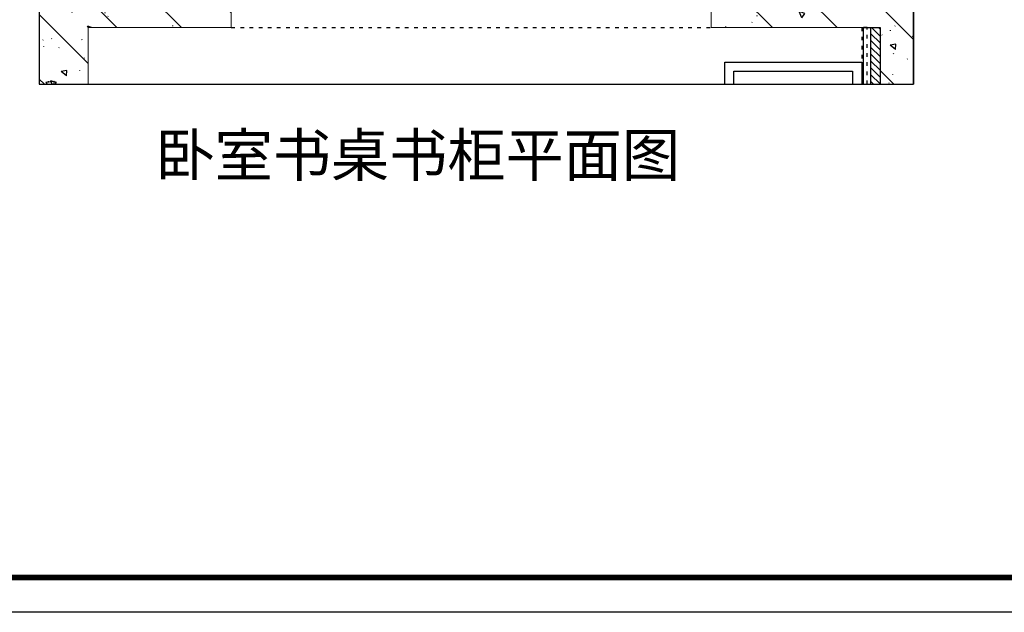
# Model space of a CAD drawing. Units: millimetres. Extents: x 268306 to 289306, y -324097 to -316513.
# Drawn here: x 272341 to 275574, y -324097 to -322151 of the extents above; entities that cross this region are included whole.
import ezdxf
from ezdxf.xclip import XClip

# ---------------------------------------------------------------- set-up
doc = ezdxf.new("R2010")
doc.units = ezdxf.units.MM
doc.header["$XCLIPFRAME"] = 2
doc.linetypes.add('$0$ACAD_ISO03W100', pattern=[30, 12, -18])
doc.linetypes.add('1', pattern=[30, 12, -18])
doc.layers.add('010活动家具', color=2, linetype='Continuous')
doc.layers.add('曾工木制品', color=7, linetype='Continuous')
doc.layers.add('Q◆01 原始墙柱', color=7, linetype='Continuous', lineweight=0)
doc.styles.add('poggen pohl style1', font='ROMANS.shx')

# ---------------------------------------------------------------- blocks, each defined once
blk = doc.blocks.new('56e')
at = {"color": 0, "linetype": 'ByBlock', "lineweight": -3, "elevation": -263.4}
blk.add_lwpolyline([(77510.9, -324097.4), (67010.9, -324097.4), (67010.9, -316513.2), (77510.9, -316513.2)], close=True, dxfattribs=at)
blk.add_lwpolyline([(77510.9, -324097.4), (67010.9, -324097.4), (67010.9, -316513.2), (77510.9, -316513.2)], close=True, dxfattribs=at)
at = {"color": 0, "linetype": 'ByBlock', "lineweight": -3, "ltscale": 3, "elevation": -263.4}
blk.add_lwpolyline([(77510.9, -324097.4), (67010.9, -324097.4), (67010.9, -316513.2), (77510.9, -316513.2)], close=True, dxfattribs=at)
at = {"color": 0, "linetype": 'ByBlock', "lineweight": -3, "const_width": 19, "elevation": -263.4}
blk.add_lwpolyline([(77396.6, -323983.2), (67125.4, -323983.2), (67125.4, -316627.5), (77396.6, -316627.5)], close=True, dxfattribs=at)
blk.add_lwpolyline([(77396.6, -323983.2), (67125.4, -323983.2), (67125.4, -316627.5), (77396.6, -316627.5)], close=True, dxfattribs=at)
blk.add_lwpolyline([(77396.6, -323983.2), (67125.4, -323983.2), (67125.4, -316627.5), (77396.6, -316627.5)], close=True, dxfattribs=at)
blk.add_lwpolyline([(77396.6, -323983.2), (67125.4, -323983.2), (67125.4, -316627.5), (77396.6, -316627.5)], close=True, dxfattribs=at)
blk = doc.blocks.new('hvjgj')
at = {"layer": '010活动家具', "color": 250, "linetype": 'ByBlock'}
for p, q in [((207452.9, -497157.4), (207452.9, -496937.4)), ((207562.9, -497047.4), (207342.9, -497047.4))]:
    blk.add_line(p, q, dxfattribs=at)
at = {"layer": '010活动家具', "color": 2, "linetype": 'ByBlock'}
blk.add_circle((207452.9, -497047.4), 60, dxfattribs=at)
at = {"layer": '010活动家具', "color": 250, "linetype": 'ByBlock'}
blk.add_circle((207452.9, -497047.4), 40, dxfattribs=at)
blk = doc.blocks.new('A$C6C135A0C')
at = {"layer": '010活动家具', "color": 2}
blk.add_lwpolyline([(0, 400), (0, -50), (500, -50), (500, 400)], close=True, dxfattribs=at)
at = {"layer": '010活动家具', "color": 250}
blk.add_lwpolyline([(30, 370), (30, -20), (470, -20), (470, 370)], close=True, dxfattribs=at)
at = {"layer": '010活动家具', "color": 6, "lineweight": -3, "xscale": -1.555199999944307, "yscale": 1.555200000002515, "zscale": 1.5552}
blk.add_blockref('hvjgj', (322880.8, 773183.2), dxfattribs=at)
blk = doc.blocks.new('e4')
h = blk.add_hatch()
h.set_pattern_fill('钢筋混凝土', color=8, scale=30, angle=90, pattern_type=2)
h.set_pattern_definition([(135, (-197074.32, -347770.46), (-106.06602, -106.06602), []), (140, (-197074.32, -347770.46), (18.82564, 215.17805), [22.5, -247.5]), (85, (-197074.32, -347770.46), (-225.65764, -41.6254), [18, -198]), (190.4514, (-197072.75, -347752.52), (-206.83186, 173.55281), [19.12206, -210.34263]), (136.1842, (-197134.32, -347770.46), (49.6557, 320.17231), [33.75, -371.25]), (186.6356, (-197130.2, -347743.77), (-292.23536, 280.3988), [28.6831, -315.5139]), (81.1842, (-197134.32, -347770.46), (-292.2356, 280.3986), [27, -297]), (111, (-197119.32, -347740.46), (120.78567, 179.07212), [22.5, -247.5]), (56, (-197119.32, -347740.46), (-217.54501, 72.9946), [18, -198]), (161.4514, (-197109.26, -347725.53), (-96.75915, 252.06679), [19.12206, -210.34263]), (127.5, (-197074.32, -347770.455), (-99.868156, 3.647957), [1.5, -195.6, 1.5, -201, 1.5, -198.75]), (97.5, (-197074.32, -347770.46), (-118.323514, 78.92086), [1.5, -114.6, 1.5, -191.1, 1.5, -75.75]), (57.5, (-197074.32, -347837.355), (6.766462, 160.14673), [1.5, -75, 1.5, -234, 1.5, -310.5]), (47.5, (-197074.32, -347867.36), (-30.031495, 174.95585), [1.5, -97.5, 1.5, -155.4, 1.5, -220.5])])
edge = h.paths.add_edge_path()
edge.add_line((50712.5, -235104), (50067.5, -235104))
edge.add_line((50067.5, -235104), (50067.5, -235239))
edge.add_line((50067.5, -235239), (51007.5, -235239))
edge.add_line((51007.5, -235239), (51007.5, -235116))
edge.add_line((51007.5, -235116), (50907.5, -235116))
edge.add_line((50907.5, -235116), (50907.5, -231938))
edge.add_line((50907.5, -231938), (51377.5, -231938))
edge.add_line((51377.5, -231938), (51377.5, -231727))
edge.add_line((51377.5, -231727), (51212.5, -231727))
edge.add_line((51212.5, -231727), (51212.5, -231234))
edge.add_line((51212.5, -231234), (51432.5, -231238))
edge.add_line((51432.5, -231238), (51432.5, -231106))
edge.add_line((51432.5, -231106), (50712.5, -231106))
edge.add_line((50712.5, -231106), (50712.5, -235106))
h = blk.add_hatch()
h.set_pattern_fill('钢筋混凝土', color=8, scale=30, angle=90, pattern_type=2)
h.set_pattern_definition([(135, (194642.6, -476837.06), (-106.06602, -106.06602), []), (140, (194642.6, -476837.06), (18.82564, 215.17805), [22.5, -247.5]), (85, (194642.6, -476837.06), (-225.65764, -41.6254), [18, -198]), (190.4514, (194644.17, -476819.13), (-206.83186, 173.55281), [19.12206, -210.34263]), (136.1842, (194582.6, -476837.06), (49.6557, 320.17231), [33.75, -371.25]), (186.6356, (194586.74, -476810.38), (-292.23536, 280.3988), [28.6831, -315.5139]), (81.1842, (194582.6, -476837.06), (-292.23558, 280.3986), [27, -297]), (111, (194597.6, -476807.06), (120.78567, 179.07212), [22.5, -247.5]), (56, (194597.6, -476807.06), (-217.54501, 72.9946), [18, -198]), (161.4514, (194607.67, -476792.14), (-96.75915, 252.06679), [19.12206, -210.34263]), (127.5, (194642.606, -476837.06), (-99.868156, 3.647957), [1.5, -195.6, 1.5, -201, 1.5, -198.75]), (97.5, (194642.61, -476837.06), (-118.323514, 78.92086), [1.5, -114.6, 1.5, -191.1, 1.5, -75.75]), (57.5, (194642.606, -476903.96), (6.766462, 160.14673), [1.5, -75, 1.5, -234, 1.5, -310.5]), (47.5, (194642.6, -476933.96), (-30.031495, 174.95585), [1.5, -97.5, 1.5, -155.4, 1.5, -220.5])])
h.paths.add_polyline_path([(53220.5, -231238), (53217.5, -231723), (52952.5, -231723), (52952.5, -231938), (53507.5, -231938), (53507.5, -235116), (51905.5, -235116), (51905.5, -235239), (53617.5, -235239), (53617.5, -231106), (52877.5, -231106), (52877.5, -231238)])
h = blk.add_hatch()
h.set_pattern_fill('AR-CONC', color=8, scale=0.1)
h.set_pattern_definition([(50, (114, 0), (18.2184669, -1.5939086), [1.905, -20.955]), (355, (114, 0), (-3.5243421, 19.1056845), [1.524, -16.7640584]), (100.451445, (115.518, -0.133), (14.6941247, 17.5117752), [1.6190009, -17.8090245]), (46.1842, (114, 5.08), (27.107904, -4.2042328), [2.8575, -31.4325]), (96.635558, (116.26, 4.73), (23.7404134, 24.7426125), [2.4285023, -26.7135608]), (351.184151, (114, 5.08), (23.7404134, 24.7426125), [2.2859967, -25.1459732]), (21, (116.54, 3.81), (15.1614391, -10.2265198), [1.905, -20.955]), (326, (116.54, 3.81), (6.1802028, 18.4187966), [1.524, -16.764]), (71.451445, (117.803, 2.958), (21.3416419, 8.1922769), [1.6190009, -17.8089938]), (37.5, (114, 0), (0.30886033, 8.45550389), [0, -16.5608, 0, -17.018, 0, -16.8275]), (7.5, (114, 0), (6.68196625, 10.01805748), [0, -9.7028, 0, -16.1798, 0, -6.4135]), (327.5, (108.336, 0), (13.55905952, -0.5728744), [0, -6.35, 0, -19.812, 0, -26.289]), (317.5, (105.796, 0), (14.81291814, 2.5426491), [0, -8.255, 0, -13.1572, 0, -18.669])])
h.paths.add_polyline_path([(53687.5, -231834), (53617.5, -231834), (53617.5, -231854), (53667.5, -231854)])
h.paths.add_polyline_path([(53667.5, -234494), (53687.5, -234514), (53687.5, -231834), (53667.5, -231854)])
h.paths.add_polyline_path([(53687.5, -234514), (53617.5, -234514), (53617.5, -234494), (53667.5, -234494)])
h = blk.add_hatch()
h.set_pattern_fill('ANSI31', color=8, scale=5, angle=90)
h.set_pattern_definition([(135, (-192561.717, -356358.677), (-11.22532015, -11.22532015), [])])
h.paths.add_polyline_path([(53617.5, -231854), (53617.5, -234494), (53667.5, -234494), (53667.5, -231854)])
h = blk.add_hatch()
h.set_pattern_fill('ANSI31', color=8, scale=5, angle=90)
h.set_pattern_definition([(135, (-171397.256, 14260.672), (-11.22532015, -11.22532015), [])])
h.paths.add_polyline_path([(53507.5, -234518), (53477.5, -234518), (53477.5, -231938), (53507.5, -231938)])
at = {"color": 5, "linetype": '$0$ACAD_ISO03W100'}
blk.add_line((51377.5, -231938), (52952.5, -231938), dxfattribs=at)
at = {"color": 8}
for points in [[(53617.5, -231854), (53617.5, -234494), (53667.5, -234494), (53667.5, -231854)], [(53507.5, -234518), (53477.5, -234518), (53477.5, -231938), (53507.5, -231938)]]:
    blk.add_lwpolyline(points, close=True, dxfattribs=at)
at = {"color": 1, "linetype": '1'}
blk.add_lwpolyline([(53447.5, -232811), (53465.5, -232811), (53465.5, -231938), (53447.5, -231938)], close=True, dxfattribs=at)
at = {"color": 1}
blk.add_lwpolyline([(53507.5, -232811), (53453.5, -232811), (53453.5, -231938), (53507.5, -231938)], close=True, dxfattribs=at)
at = {"layer": 'Q◆01 原始墙柱', "color": 8}
blk.add_lwpolyline([(50712.5, -235104), (50067.5, -235104), (50067.5, -235239), (51007.5, -235239), (51007.5, -235116), (50907.5, -235116), (50907.5, -231938), (51377.5, -231938), (51377.5, -231727), (51212.5, -231727), (51212.5, -231234), (51432.5, -231238), (51432.5, -231106), (50712.5, -231106), (50712.5, -235106)], dxfattribs=at)
blk.add_lwpolyline([(53220.5, -231238), (53217.5, -231723), (52952.5, -231723), (52952.5, -231938), (53507.5, -231938), (53507.5, -235116), (51905.5, -235116), (51905.5, -235239), (53617.5, -235239), (53617.5, -231106), (52877.5, -231106), (52877.5, -231238)], close=True, dxfattribs=at)
at = {"layer": '010活动家具', "color": 8, "xscale": -1.000000000000024, "rotation": 90}
blk.add_blockref('A$C6C135A0C', (53397.5, -232051.7), dxfattribs=at)

msp = doc.modelspace()

# ---------------------------------------------------------------- block references
msp.add_blockref('56e', (201295.3, 0, -56636.4))

# ---------------------------------------------------------------- texts
at = {"layer": '曾工木制品', "color": 2, "insert": (272790.3, -322525.3, -18966.6), "char_height": 140, "attachment_point": 1, "style": 'poggen pohl style1'}
msp.add_mtext_dynamic_manual_height_columns('{\\fSimSun|b0|i0|c134|p2;卧室书桌书柜平面图}', width=2065.958, gutter_width=10, heights=[0], dxfattribs=at)

# ---------------------------------------------------------------- next in the draw order: block references
at = {"color": 8}
ref = msp.add_blockref('e4', (221658.3, -90238.5, -18966.6), dxfattribs=at)
XClip(ref).set_block_clipping_path([(50746.8640084573, -232124.237562397), (53617.5306751241, -231072.0918522628)])

doc.saveas('drawing.dxf')
